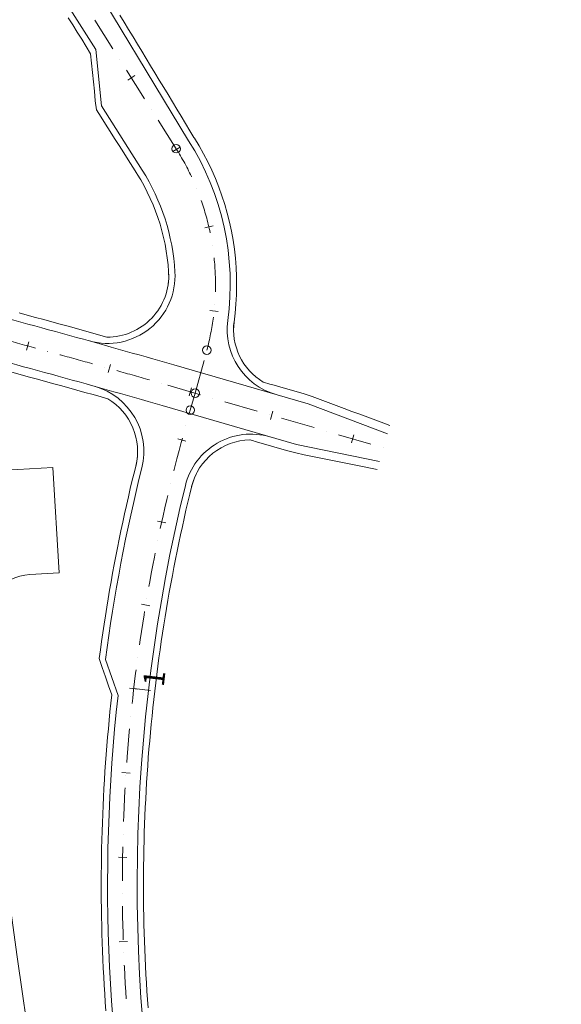
# Model space of a CAD drawing. Units: millimetres. Extents: x 7564860 to 7576460, y 5892663 to 5901870.
# Drawn here: x 7565392 to 7565456, y 5894040 to 5894157 of the extents above; entities that cross this region are included whole.
import ezdxf

# ---------------------------------------------------------------- set-up
doc = ezdxf.new("R2010")
doc.units = ezdxf.units.MM
doc.linetypes.add('( Dashdot )', pattern=[1.001, 0.5, -0.25, 0.001, -0.25])
for name, color, linetype, lineweight in [('DR_Droga_techn', 251, 'Continuous', 13), ('DR_krawedz_jezdni', 7, 'Continuous', 13), ('DR_oś', 7, '( Dashdot )', 13), ('DR_pikietaż', 7, 'Continuous', 0), ('DR_pobocza', 46, 'Continuous', 30), ('pikietaż', 7, 'Continuous', 0)]:
    doc.layers.add(name, color=color, linetype=linetype, lineweight=lineweight)
doc.styles.add('Style-Arial Black', font='txt')

msp = doc.modelspace()

# ---------------------------------------------------------------- linework, layer by layer
at = {"layer": 'DR_Droga_techn', "color": 252, "linetype": 'Continuous', "lineweight": 0, "true_color": 0x939598, "flags": 128}
for points in [[(7565389.753, 5894035.564), (7565389.049, 5894040.485), (7565388.345, 5894045.404), (7565387.68, 5894050.329), (7565387.034, 5894055.256), (7565386.4, 5894060.183), (7565385.761, 5894065.108), (7565385.114, 5894070.03), (7565384.468, 5894074.951), (7565383.802655, 5894090.335477), (7565383.078037, 5894102.814457), (7565395.557016, 5894103.539075)], [(7565392.839723, 5894090.860234), (7565396.281634, 5894091.060095), (7565395.557016, 5894103.539075)], [(7565387.198934, 5894084.500725), (7565387.192996, 5894085.12615), (7565387.24506, 5894085.69914), (7565387.353887, 5894086.273355), (7565387.506355, 5894086.800129), (7565387.70104, 5894087.298971), (7565387.983883, 5894087.857289), (7565388.302599, 5894088.354195), (7565388.698842, 5894088.85173), (7565389.083294, 5894089.246986), (7565389.570287, 5894089.657336), (7565390.09989, 5894090.014876), (7565390.577468, 5894090.272872), (7565391.069116, 5894090.483904), (7565391.628254, 5894090.664168), (7565392.231117, 5894090.793604), (7565392.839723, 5894090.860234)], [(7565392.706, 5894036.092), (7565392.003, 5894041.009), (7565391.3, 5894045.924), (7565390.635, 5894050.845), (7565389.99, 5894055.767), (7565389.357, 5894060.69), (7565388.719, 5894065.611), (7565388.072, 5894070.528), (7565387.428, 5894075.444), (7565387.198934, 5894084.500725)]]:
    msp.add_lwpolyline(points, dxfattribs=at)
at = {"layer": 'DR_krawedz_jezdni', "color": 252, "lineweight": 0, "true_color": 0x939598}
for p, q in [((7565400.635924, 5894152.98774), (7565395.229928, 5894161.522574)), ((7565400.635924, 5894152.98774), (7565395.229928, 5894161.522574)), ((7565401.312115, 5894146.313703), (7565400.635924, 5894152.98774)), ((7565406.127967, 5894138.710574), (7565401.312115, 5894146.313703)), ((7565409.867656, 5894115.668794), (7565425.76207, 5894111.062239)), ((7565425.76207, 5894111.062239), (7565435.151922, 5894107.537094)), ((7565408.475821, 5894110.86642), (7565424.370235, 5894106.259865)), ((7565424.370235, 5894106.259865), (7565434.198291, 5894104.246696))]:
    msp.add_line(p, q, dxfattribs=at)
at = {"layer": 'DR_krawedz_jezdni', "color": 252, "lineweight": 0, "true_color": 0x939598, "flags": 128}
for points in [[(7565421.958222, 5894112.164679, -0.3717655975), (7565416.257974, 5894120.9254, 0.1767170775), (7565411.619116, 5894142.188689), (7565398.609096, 5894163.662952, -0.1196348572), (7565389.871056, 5894189.469438), (7565388.043284, 5894204.437793), (7565375.27312, 5894348.612139), (7565374.548404, 5894363.594622, -0.1801860625), (7565383.363182, 5894395.668909), (7565394.191557, 5894411.757419, 0.1387620151), (7565402.96662, 5894438.537512), (7565407.167979, 5894541.246163)], [(7565533.524569, 5893405.619197), (7565499.56871, 5893566.728405), (7565497.209104, 5893581.560625), (7565472.284895, 5893699.817675), (7565469.207768, 5893714.41761), (7565469.25173, 5893714.362545), (7565466.418412, 5893717.911504), (7565454.081185, 5893776.629412), (7565454.065048, 5893776.566955), (7565455.190706, 5893780.923891), (7565454.181612, 5893785.711706), (7565422.267493, 5893937.133541), (7565419.469966, 5893940.631803), (7565414.31416, 5893965.094379), (7565415.461829, 5893969.424142), (7565406.365469, 5894012.583333, -0.0798984949), (7565403.274401, 5894076.577807), (7565401.774814, 5894080.809998, -0.0283701941), (7565406.086908, 5894103.507128, 0.4056593805), (7565400.487656, 5894113.145556)], [(7565533.524569, 5893405.619197), (7565499.56871, 5893566.728405), (7565497.209104, 5893581.560625), (7565472.284895, 5893699.817675), (7565469.207768, 5893714.41761), (7565469.25173, 5893714.362545), (7565466.418412, 5893717.911504), (7565454.081185, 5893776.629412), (7565454.065048, 5893776.566955), (7565455.190706, 5893780.923891), (7565454.181612, 5893785.711706), (7565422.267493, 5893937.133541), (7565419.469966, 5893940.631803), (7565414.31416, 5893965.094379), (7565415.461829, 5893969.424142), (7565406.365469, 5894012.583333, -0.0798984949), (7565403.274401, 5894076.577807), (7565401.774814, 5894080.809998, -0.0283701941), (7565406.086908, 5894103.507128, 0.4056593805), (7565400.487656, 5894113.145556)], [(7565887.49559, 5893266.461075, -0.4161607884), (7565875.366645, 5893273.824323), (7565870.098364, 5893295.686678), (7565870.089557, 5893295.723315, 0.3742991018), (7565834.234235, 5893321.213595), (7565819.437986, 5893318.749652), (7565726.881278, 5893309.62242), (7565711.83592, 5893309.344583, -0.1796862963), (7565680.659952, 5893317.547448), (7565667.69962, 5893325.194002), (7565665.377283, 5893326.82704, 0.0837928289), (7565604.561611, 5893355.880005), (7565593.297193, 5893359.100505), (7565579.149929, 5893364.185278, -0.2779971319), (7565539.395587, 5893406.85659), (7565535.323601, 5893421.327904), (7565504.461226, 5893567.759566), (7565500.633865, 5893582.282438), (7565409.79023, 5894013.305146, -0.112501359), (7565411.229499, 5894101.391942, -0.4264791791), (7565421.22638, 5894107.171024)]]:
    msp.add_lwpolyline(points, format="xyb", dxfattribs=at)
at = {"layer": 'DR_krawedz_jezdni', "color": 252, "lineweight": 0, "true_color": 0x939598}
for centre, radius, start, end in [((7565384.796965, 5894125.199436), 25.25, 3.38071575, 32.35032642), ((7565402.016939, 5894126.216775), 8, 254.43127409, 3.38104786)]:
    msp.add_arc(centre, radius, start, end, dxfattribs=at)
at = {"layer": 'DR_krawedz_jezdni', "color": 252, "lineweight": 0, "true_color": 0x939598, "extrusion": (0, 0, -1)}
for radius in [1002.5, 997.5]:
    msp.add_arc((-7565130.80475, 5893152.792819), radius, 104.59922993, 106.162765627, dxfattribs=at)
at = {"layer": 'DR_oś', "color": 252, "linetype": 'Continuous', "lineweight": 0, "true_color": 0x939598}
for p, q in [((7565402.648335, 5894153.081053), (7565400.507957, 5894156.460222)), ((7565403.451512, 5894151.81302), (7565403.450977, 5894151.813865)), ((7565406.394532, 5894147.166663), (7565404.254154, 5894150.545832)), ((7565407.197709, 5894145.89863), (7565407.197174, 5894145.899475)), ((7565410.140729, 5894141.252273), (7565408.000351, 5894144.631442)), ((7565412.569909, 5894136.54203), (7565412.569534, 5894136.542957)), ((7565414.440149, 5894129.811946), (7565414.439999, 5894129.812935)), ((7565414.703337, 5894122.83178), (7565414.70342, 5894122.832776)), ((7565394.938464, 5894117.27888), (7565394.939429, 5894117.278616)), ((7565412.403218, 5894112.327264), (7565413.440575, 5894116.190409)), ((7565401.684303, 5894115.40606), (7565401.685266, 5894115.405789)), ((7565408.416866, 5894113.48606), (7565408.417826, 5894113.485782)), ((7565409.171738, 5894113.267607), (7565413.013637, 5894112.154139)), ((7565411.817995, 5894110.326043), (7565412.40325, 5894112.32738)), ((7565414.454349, 5894111.736589), (7565414.45531, 5894111.73631)), ((7565415.896022, 5894111.31876), (7565419.737921, 5894110.205292)), ((7565411.698246, 5894109.912741), (7565411.817995, 5894110.326043)), ((7565421.178633, 5894109.787742), (7565421.179594, 5894109.787463)), ((7565422.620306, 5894109.369913), (7565426.462205, 5894108.256445)), ((7565411.285011, 5894108.469749), (7565411.285284, 5894108.470711)), ((7565427.902917, 5894107.838894), (7565427.903878, 5894107.838616)), ((7565429.34459, 5894107.421065), (7565433.186489, 5894106.307597)), ((7565434.627201, 5894105.890047), (7565434.628162, 5894105.889769)), ((7565409.503192, 5894101.699655), (7565409.503432, 5894101.700626)), ((7565407.959509, 5894094.871324), (7565407.95971, 5894094.872303)), ((7565406.655824, 5894087.993137), (7565406.655991, 5894087.994123)), ((7565405.593652, 5894081.073542), (7565405.593784, 5894081.074533)), ((7565404.774294, 5894074.121016), (7565404.774392, 5894074.122011)), ((7565404.198755, 5894067.144077), (7565404.198818, 5894067.145075)), ((7565403.867738, 5894060.151271), (7565403.867766, 5894060.152271)), ((7565403.781649, 5894053.151167), (7565403.781642, 5894053.152167)), ((7565403.940593, 5894046.152339), (7565403.940552, 5894046.153338))]:
    msp.add_line(p, q, dxfattribs=at)
at = {"layer": 'DR_oś', "color": 252, "linetype": 'Continuous', "lineweight": 0, "true_color": 0x939598, "flags": 128}
for points in [[(7565411.967875, 5894137.91683), (7565411.948158, 5894137.959243), (7565411.840628, 5894138.185592), (7565411.731211, 5894138.411035), (7565411.619915, 5894138.635557), (7565411.506747, 5894138.85914), (7565411.391716, 5894139.081771), (7565411.274829, 5894139.303433), (7565411.156094, 5894139.524111), (7565411.03552, 5894139.743789), (7565410.913116, 5894139.962452), (7565410.788889, 5894140.180086), (7565410.662849, 5894140.396674), (7565410.535004, 5894140.612202), (7565410.405363, 5894140.826654), (7565410.273935, 5894141.040016), (7565410.140729, 5894141.252273)], [(7565414.172362, 5894131.288705), (7565414.166129, 5894131.319257), (7565414.113985, 5894131.564365), (7565414.059796, 5894131.809028), (7565414.003565, 5894132.05323), (7565413.945296, 5894132.296954), (7565413.884994, 5894132.540183), (7565413.822662, 5894132.782899), (7565413.758304, 5894133.025087), (7565413.691926, 5894133.266728), (7565413.623532, 5894133.507807), (7565413.553126, 5894133.748305), (7565413.480714, 5894133.988208), (7565413.406301, 5894134.227497), (7565413.329891, 5894134.466156), (7565413.251491, 5894134.704169), (7565413.171105, 5894134.941518), (7565413.102104, 5894135.139785)], [(7565414.784315, 5894124.330439), (7565414.784824, 5894124.346021), (7565414.790906, 5894124.59654), (7565414.794896, 5894124.8471), (7565414.796792, 5894125.097686), (7565414.796596, 5894125.348278), (7565414.794306, 5894125.59886), (7565414.789923, 5894125.849414), (7565414.783447, 5894126.099923), (7565414.774879, 5894126.350369), (7565414.76422, 5894126.600735), (7565414.751469, 5894126.851003), (7565414.736629, 5894127.101156), (7565414.719699, 5894127.351176), (7565414.700682, 5894127.601046), (7565414.679578, 5894127.850748), (7565414.656389, 5894128.100265), (7565414.633645, 5894128.324637)], [(7565413.770553, 5894117.419257), (7565413.83453, 5894117.661545), (7565413.896481, 5894117.904359), (7565413.956402, 5894118.147682), (7565414.014288, 5894118.391497), (7565414.070136, 5894118.635787), (7565414.123941, 5894118.880535), (7565414.175699, 5894119.125724), (7565414.225408, 5894119.371337), (7565414.273064, 5894119.617357), (7565414.318662, 5894119.863766), (7565414.362201, 5894120.110547), (7565414.403678, 5894120.357683), (7565414.443088, 5894120.605157), (7565414.48043, 5894120.852952), (7565414.5157, 5894121.10105), (7565414.547641, 5894121.340037)], [(7565389.629822, 5894118.71702), (7565389.78994, 5894118.674111), (7565390.056171, 5894118.602686), (7565390.322381, 5894118.531188), (7565390.588572, 5894118.459617), (7565390.854744, 5894118.387972), (7565391.120895, 5894118.316254), (7565391.387027, 5894118.244463), (7565391.653139, 5894118.172598), (7565391.919231, 5894118.100659), (7565392.185303, 5894118.028648), (7565392.451355, 5894117.956563), (7565392.717388, 5894117.884405), (7565392.983401, 5894117.812173), (7565393.249393, 5894117.739868), (7565393.49144, 5894117.674001)], [(7565396.38586, 5894116.881332), (7565396.439745, 5894116.866493), (7565396.705477, 5894116.793235), (7565396.971188, 5894116.719904), (7565397.23688, 5894116.6465), (7565397.502551, 5894116.573023), (7565397.768202, 5894116.499473), (7565398.033833, 5894116.425849), (7565398.299443, 5894116.352152), (7565398.565033, 5894116.278382), (7565398.830603, 5894116.204538), (7565399.096152, 5894116.130622), (7565399.361681, 5894116.056632), (7565399.62719, 5894115.982569), (7565399.892678, 5894115.908433), (7565400.158146, 5894115.834224), (7565400.240079, 5894115.811296)], [(7565403.12888, 5894114.998387), (7565403.342156, 5894114.938006), (7565403.607356, 5894114.862846), (7565403.872535, 5894114.787613), (7565404.137694, 5894114.712307), (7565404.402832, 5894114.636927), (7565404.667949, 5894114.561475), (7565404.933045, 5894114.485949), (7565405.19812, 5894114.410351), (7565405.463175, 5894114.334679), (7565405.728208, 5894114.258934), (7565405.993221, 5894114.183117), (7565406.258213, 5894114.107226), (7565406.523184, 5894114.031262), (7565406.788134, 5894113.955225), (7565406.975513, 5894113.901394)], [(7565409.865772, 5894103.1562), (7565409.980926, 5894103.612486), (7565410.229042, 5894104.575421), (7565410.481944, 5894105.53711), (7565410.739623, 5894106.49753), (7565410.883796, 5894107.024408)], [(7565408.270878, 5894096.339669), (7565408.378578, 5894096.839071), (7565408.593038, 5894097.810056), (7565408.812322, 5894098.779963), (7565409.036426, 5894099.748768), (7565409.152903, 5894100.241134)], [(7565406.915516, 5894089.471496), (7565407.012893, 5894090.014002), (7565407.193435, 5894090.991862), (7565407.378838, 5894091.968812), (7565407.569095, 5894092.944828), (7565407.660462, 5894093.40144)], [(7565405.801349, 5894082.560097), (7565405.885523, 5894083.145545), (7565406.03193, 5894084.129095), (7565406.183225, 5894085.111904), (7565406.339406, 5894086.09395), (7565406.408303, 5894086.513705)], [(7565404.92974, 5894075.613939), (7565404.997834, 5894076.242018), (7565405.109929, 5894077.230067), (7565405.226934, 5894078.217546), (7565405.348848, 5894079.204431), (7565405.397959, 5894079.586367)], [(7565404.301758, 5894068.641532), (7565404.350902, 5894069.311784), (7565404.428548, 5894070.303135), (7565404.511122, 5894071.294088), (7565404.598621, 5894072.284617), (7565404.630668, 5894072.627913)], [(7565403.918171, 5894061.651417), (7565403.94551, 5894062.363236), (7565403.988613, 5894063.356688), (7565404.036655, 5894064.349914), (7565404.089635, 5894065.342888), (7565404.10737, 5894065.646868)], [(7565403.779451, 5894054.652159), (7565403.782149, 5894055.404789), (7565403.790658, 5894056.39914), (7565403.80411, 5894057.393436), (7565403.822505, 5894058.387652), (7565403.828706, 5894058.651784)], [(7565403.885767, 5894047.652331), (7565403.861017, 5894048.444872), (7565403.83492, 5894049.438917), (7565403.813766, 5894050.433078), (7565403.797555, 5894051.427333), (7565403.795018, 5894051.651231)], [(7565404.23699, 5894040.66051), (7565404.182018, 5894041.491914), (7565404.121348, 5894042.484449), (7565404.065613, 5894043.477272), (7565404.014816, 5894044.470361), (7565404.006347, 5894044.653786)]]:
    msp.add_lwpolyline(points, dxfattribs=at)
at = {"layer": 'DR_oś', "color": 252, "linetype": 'Continuous', "lineweight": 0, "true_color": 0x939598}
for centre in [(7565410.140729, 5894141.252273), (7565413.770553, 5894117.419257), (7565412.403218, 5894112.327264), (7565412.40325, 5894112.32738), (7565411.817995, 5894110.326043)]:
    msp.add_circle(centre, 0.5, dxfattribs=at)
at = {"layer": 'DR_pikietaż', "color": 252, "lineweight": 0, "true_color": 0x939598, "flags": 128}
for points in [[(7565404.410791, 5894149.364124), (7565405.255583, 5894149.899219)], [(7565409.760922, 5894140.917287), (7565410.607158, 5894141.450095)], [(7565413.529627, 5894131.884054), (7565414.503616, 5894132.110651)], [(7565414.135265, 5894122.114937), (7565415.129784, 5894122.010378)], [(7565392.714937, 5894118.403146), (7565392.453157, 5894117.438018)], [(7565402.357783, 5894115.735807), (7565402.086366, 5894114.773346)], [(7565411.973217, 5894112.976252), (7565411.694851, 5894112.015777)], [(7565421.577965, 5894110.192582), (7565421.299598, 5894109.232107)], [(7565410.339032, 5894106.930009), (7565411.303817, 5894106.66697)], [(7565431.182713, 5894107.408912), (7565430.904346, 5894106.448437)], [(7565407.944913, 5894097.196156), (7565408.921639, 5894096.981665)], [(7565406.040277, 5894087.354812), (7565407.026502, 5894087.189405)], [(7565404.629882, 5894077.430575), (7565405.623142, 5894077.314666)], [(7565403.717256, 5894067.448251), (7565404.715067, 5894067.382128)], [(7565403.304678, 5894057.432789), (7565404.304548, 5894057.416619)], [(7565403.393181, 5894047.409224), (7565404.392609, 5894047.443047)]]:
    msp.add_lwpolyline(points, dxfattribs=at)
at = {"layer": 'DR_pobocza', "color": 8, "lineweight": 0, "flags": 128}
for points in [[(7565409.199301, 5894125.228753), (7565409.261751, 5894125.898894), (7565409.250018, 5894126.715407), (7565409.185912, 5894127.529516), (7565409.094709, 5894128.341036), (7565408.97651, 5894129.149066), (7565408.831449, 5894129.952707), (7565408.659684, 5894130.751068), (7565408.461408, 5894131.543261), (7565408.236841, 5894132.328405), (7565407.986232, 5894133.10563), (7565407.709859, 5894133.87407), (7565407.40803, 5894134.632873), (7565407.08108, 5894135.381195), (7565406.729372, 5894136.118206), (7565406.353296, 5894136.843085), (7565405.953272, 5894137.555028), (7565405.529743, 5894138.253244), (7565405.494373, 5894138.309253), (7565405.002681, 5894139.085522), (7565404.467586, 5894139.930314), (7565403.932492, 5894140.775106), (7565403.397397, 5894141.619898), (7565402.862303, 5894142.46469), (7565402.327208, 5894143.309482), (7565401.792114, 5894144.154275), (7565401.257019, 5894144.999067), (7565400.721924, 5894145.843859), (7565400.574964, 5894146.934497), (7565400.462266, 5894148.046836), (7565400.349567, 5894149.159176), (7565400.236869, 5894150.271515), (7565400.12417, 5894151.383855), (7565400.011472, 5894152.496194), (7565399.510639, 5894153.362688), (7565398.975544, 5894154.20748), (7565398.44045, 5894155.052272), (7565397.905355, 5894155.897064), (7565397.37026, 5894156.741856)], [(7565416.935218, 5894119.818945), (7565416.988346, 5894120.72585), (7565417.118821, 5894121.80126), (7565417.214118, 5894122.880343), (7565417.273399, 5894123.962003), (7565417.296598, 5894125.045038), (7565417.28369, 5894126.128244), (7565417.234689, 5894127.210418), (7565417.149649, 5894128.290359), (7565417.028666, 5894129.366865), (7565416.871872, 5894130.438741), (7565416.679443, 5894131.504796), (7565416.451593, 5894132.563846), (7565416.188574, 5894133.614714), (7565415.890678, 5894134.656232), (7565415.558237, 5894135.687244), (7565415.19162, 5894136.706604), (7565414.791235, 5894137.713179), (7565414.357525, 5894138.705852), (7565413.890974, 5894139.683518), (7565413.392099, 5894140.645093), (7565412.861454, 5894141.589507), (7565412.299629, 5894142.515712), (7565412.25271, 5894142.59001), (7565411.77648, 5894143.376072), (7565411.258212, 5894144.231522), (7565410.739944, 5894145.086972), (7565410.221676, 5894145.942422), (7565409.703408, 5894146.797873), (7565409.18514, 5894147.653323), (7565408.666872, 5894148.508773), (7565408.148604, 5894149.364223), (7565407.630336, 5894150.219673), (7565407.112068, 5894151.075124), (7565406.5938, 5894151.930574), (7565406.075532, 5894152.786024), (7565405.557264, 5894153.641474), (7565405.038996, 5894154.496924), (7565404.520728, 5894155.352374), (7565404.00246, 5894156.207825), (7565403.484192, 5894157.063275)], [(7565391.562739, 5894121.821983), (7565392.531638, 5894121.56074), (7565393.500274, 5894121.298529), (7565394.468649, 5894121.035349), (7565395.436759, 5894120.771201), (7565396.404605, 5894120.506085), (7565397.372185, 5894120.240002), (7565398.339499, 5894119.972951), (7565399.306545, 5894119.704932), (7565400.273323, 5894119.435947), (7565401.239831, 5894119.165995), (7565401.94923, 5894118.967091)], [(7565390.705939, 5894114.803017), (7565391.667819, 5894114.542635), (7565392.629439, 5894114.281291), (7565393.590796, 5894114.018985), (7565394.551891, 5894113.755719), (7565395.512721, 5894113.491491), (7565396.473288, 5894113.226303), (7565397.433588, 5894112.960154), (7565398.393622, 5894112.693045), (7565399.353388, 5894112.424977), (7565400.312886, 5894112.155948), (7565401.272114, 5894111.88596), (7565402.047991, 5894111.664431)], [(7565420.423733, 5894113.65056), (7565420.492117, 5894113.63074), (7565421.241287, 5894113.413614), (7565421.452592, 5894113.352373), (7565422.413066, 5894113.074006), (7565423.373541, 5894112.795639), (7565424.334016, 5894112.517272), (7565425.294491, 5894112.238905), (7565426.250166, 5894111.943977), (7565427.189151, 5894111.591463), (7565428.128136, 5894111.238948), (7565429.067121, 5894110.886434), (7565430.006106, 5894110.533919), (7565430.945092, 5894110.181405), (7565431.884077, 5894109.82889), (7565432.823062, 5894109.476376), (7565433.762047, 5894109.123861), (7565434.701032, 5894108.771347), (7565435.430289, 5894108.497569)], [(7565418.886656, 5894106.807977), (7565419.292718, 5894106.690291), (7565419.504023, 5894106.62905), (7565420.464497, 5894106.350683), (7565421.424972, 5894106.072316), (7565422.385447, 5894105.793949), (7565423.345922, 5894105.515582), (7565424.311456, 5894105.254672), (7565425.294583, 5894105.054463), (7565426.277709, 5894104.854254), (7565427.260836, 5894104.654045), (7565428.243963, 5894104.453835), (7565429.227089, 5894104.253626), (7565430.210216, 5894104.053417), (7565431.193343, 5894103.853208), (7565432.176469, 5894103.652999), (7565433.159596, 5894103.45279), (7565433.923135, 5894103.297298)], [(7565401.830102, 5894039.253851), (7565401.757942, 5894040.263775), (7565401.690833, 5894041.274047), (7565401.628777, 5894042.284643), (7565401.571774, 5894043.295536), (7565401.519826, 5894044.306701), (7565401.472934, 5894045.318114), (7565401.4311, 5894046.329748), (7565401.394325, 5894047.341579), (7565401.362609, 5894048.353581), (7565401.335954, 5894049.365729), (7565401.31436, 5894050.377998), (7565401.297827, 5894051.390362), (7565401.286357, 5894052.402796), (7565401.279949, 5894053.415274), (7565401.278603, 5894054.427772), (7565401.282319, 5894055.440264), (7565401.291099, 5894056.452725), (7565401.30494, 5894057.46513), (7565401.323843, 5894058.477452), (7565401.347807, 5894059.489667), (7565401.376832, 5894060.50175), (7565401.410918, 5894061.513675), (7565401.450062, 5894062.525417), (7565401.494265, 5894063.536951), (7565401.543524, 5894064.548251), (7565401.59784, 5894065.559292), (7565401.65721, 5894066.570049), (7565401.721633, 5894067.580496), (7565401.791107, 5894068.590609), (7565401.865632, 5894069.600361), (7565401.945203, 5894070.609728), (7565402.029821, 5894071.618685), (7565402.119483, 5894072.627207), (7565402.214186, 5894073.635267), (7565402.313928, 5894074.642841), (7565402.418706, 5894075.649904), (7565402.528519, 5894076.65643), (7565402.155798, 5894077.719292), (7565401.779023, 5894078.787618), (7565401.400384, 5894079.861252), (7565401.035234, 5894080.938258), (7565401.171505, 5894081.951635), (7565401.312842, 5894082.964319), (7565401.45924, 5894083.976283), (7565401.610697, 5894084.987503), (7565401.767207, 5894085.997952), (7565401.928768, 5894087.007607), (7565402.095375, 5894088.016441), (7565402.267024, 5894089.024429), (7565402.443711, 5894090.031547), (7565402.625431, 5894091.037768), (7565402.81218, 5894092.043069), (7565403.003954, 5894093.047423), (7565403.200746, 5894094.050805), (7565403.402553, 5894095.053192), (7565403.609369, 5894096.054556), (7565403.82119, 5894097.054874), (7565404.03801, 5894098.054121), (7565404.259823, 5894099.05227), (7565404.486623, 5894100.049299), (7565404.718407, 5894101.045181), (7565404.955166, 5894102.039891), (7565405.196897, 5894103.033405), (7565405.436039, 5894104.027596), (7565405.551386, 5894104.861459)], [(7565406.816481, 5894039.622661), (7565406.746104, 5894040.607649), (7565406.680652, 5894041.592977), (7565406.620127, 5894042.578619), (7565406.564531, 5894043.564552), (7565406.513866, 5894044.55075), (7565406.468132, 5894045.53719), (7565406.427331, 5894046.523845), (7565406.391464, 5894047.510693), (7565406.360532, 5894048.497707), (7565406.334535, 5894049.484864), (7565406.313474, 5894050.472138), (7565406.297349, 5894051.459505), (7565406.286162, 5894052.446941), (7565406.279912, 5894053.43442), (7565406.278599, 5894054.421918), (7565406.282224, 5894055.409411), (7565406.290787, 5894056.396873), (7565406.304286, 5894057.384279), (7565406.322722, 5894058.371606), (7565406.346095, 5894059.358828), (7565406.374404, 5894060.345922), (7565406.407647, 5894061.332861), (7565406.445825, 5894062.319621), (7565406.488936, 5894063.306179), (7565406.53698, 5894064.292509), (7565406.589954, 5894065.278586), (7565406.647858, 5894066.264385), (7565406.71069, 5894067.249883), (7565406.77845, 5894068.235055), (7565406.851134, 5894069.219875), (7565406.928741, 5894070.20432), (7565407.011269, 5894071.188364), (7565407.098717, 5894072.171984), (7565407.191081, 5894073.155154), (7565407.288361, 5894074.137849), (7565407.390552, 5894075.120047), (7565407.497653, 5894076.10172), (7565407.609662, 5894077.082846), (7565407.726574, 5894078.0634), (7565407.848388, 5894079.043357), (7565407.9751, 5894080.022693), (7565408.106707, 5894081.001383), (7565408.243206, 5894081.979402), (7565408.384593, 5894082.956727), (7565408.530865, 5894083.933333), (7565408.682018, 5894084.909195), (7565408.838049, 5894085.884289), (7565408.998953, 5894086.858591), (7565409.164726, 5894087.832076), (7565409.335365, 5894088.80472), (7565409.510865, 5894089.776499), (7565409.691222, 5894090.747388), (7565409.876431, 5894091.717363), (7565410.066487, 5894092.6864), (7565410.261386, 5894093.654475), (7565410.461123, 5894094.621563), (7565410.665693, 5894095.58764), (7565410.875091, 5894096.552683), (7565411.089311, 5894097.516666), (7565411.308349, 5894098.479566), (7565411.532198, 5894099.441359), (7565411.760854, 5894100.402021), (7565411.994646, 5894101.361445), (7565412.299074, 5894102.303142), (7565412.534765, 5894102.805986)]]:
    msp.add_lwpolyline(points, dxfattribs=at)
at = {"layer": 'DR_pobocza', "color": 8, "lineweight": 0}
for centre, start, end in [((7565402.016939, 5894126.216775), 269.40407179, 3.38104786), ((7565424.185158, 5894119.848477), 172.26362446, 238.90522072), ((7565398.324786, 5894105.443479), 345.99279663, 59.09971287)]:
    msp.add_arc(centre, 7.25, start, end, dxfattribs=at)
at = {"layer": 'DR_pobocza', "color": 8, "lineweight": 0, "extrusion": (0, 0, -1)}
msp.add_arc((-7565419.017091, 5894099.55915), 7.25, 13.79611524, 88.88528192, dxfattribs=at)
at = {"layer": 'pikietaż', "color": 252, "linetype": 'Continuous', "lineweight": 0, "ltscale": 1.5, "true_color": 0x939598, "flags": 128}
msp.add_lwpolyline([(7565405.126512, 5894077.372621), (7565407.113032, 5894077.140801)], dxfattribs=at)

# ---------------------------------------------------------------- texts
at = {"layer": 'pikietaż', "color": 252, "lineweight": 0, "true_color": 0x939598, "insert": (7565406.293637, 5894078.746601), "char_height": 2.5, "attachment_point": 2, "rotation": 83.34390383, "line_spacing_factor": 0.84, "style": 'Style-Arial Black'}
msp.add_mtext('1', dxfattribs=at)

doc.saveas('drawing.dxf')
